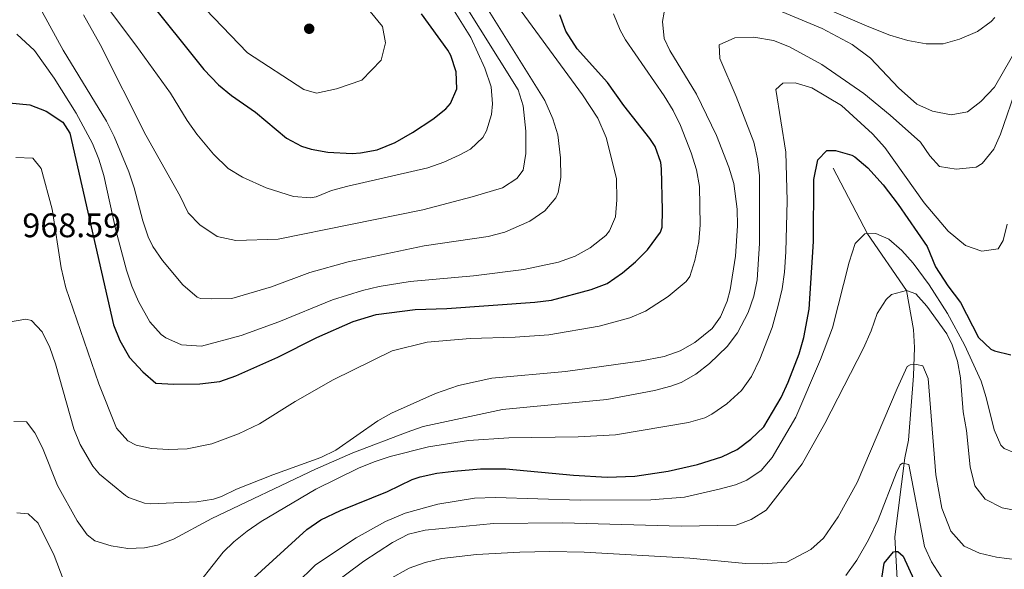
# Model space of a CAD drawing. Units: metres. Extents: x 648035 to 654945, y 4743905 to 4748682.
# Drawn here: x 650217 to 650507, y 4744782 to 4744944 of the extents above; entities that cross this region are included whole.
import ezdxf

# ---------------------------------------------------------------- set-up
doc = ezdxf.new("R2010")
doc.units = ezdxf.units.M
doc.header["$MEASUREMENT"] = 0
doc.linetypes.add('DGN Style 3', pattern=[120.42492, 86.0178, -34.40712])
for name, color, linetype, lineweight in [('Nivel 11', 7, 'Continuous', 0), ('Nivel 4', 7, 'Continuous', 0), ('Nivel 41', 7, 'Continuous', 0), ('Nivel 5', 7, 'Continuous', 0), ('Nivel 7', 7, 'Continuous', 0)]:
    doc.layers.add(name, color=color, linetype=linetype, lineweight=lineweight)
doc.styles.add('Style-Arial', font='txt')

# ---------------------------------------------------------------- blocks, each defined once
blk = doc.blocks.new('5PATER')
at = {"layer": 'Nivel 7', "linetype": 'Continuous', "lineweight": 0}
h = blk.add_hatch(color=51, dxfattribs=at)
edge = h.paths.add_edge_path()
edge.add_ellipse((0, 0), major_axis=(-11, -11.1), ratio=0.999422, start_angle=0, end_angle=360)

msp = doc.modelspace()

# ---------------------------------------------------------------- linework, layer by layer
at = {"layer": 'Nivel 11', "color": 142, "linetype": 'DGN Style 3', "lineweight": 13}
msp.add_polyline3d([(650456.58, 4744900.38, 947.56), (650466.73, 4744881.05, 945), (650478.22, 4744864.36, 940), (650480.25, 4744852.9, 937.94), (650480.58, 4744847.56, 936.82), (650480.27, 4744839.24, 934.25), (650478.78, 4744820.19, 930.65), (650477.68, 4744815.02, 930.45), (650474.75, 4744791.73, 926.23), (650475.67, 4744775.31, 921.51), (650476.56, 4744768.04, 920.28), (650477.91, 4744745.74, 917.61)], dxfattribs=at)
at = {"layer": 'Nivel 4', "color": 30, "linetype": 'Continuous', "lineweight": 30, "flags": 128}
for points, elevation in [([(650253.5, 4744951.36), (650270.92, 4744929.5), (650275.17, 4744925.03), (650279.05, 4744921.88), (650286.1, 4744916.91), (650295.25, 4744909.29), (650299.65, 4744906.93), (650302.55, 4744906.06), (650307.48, 4744905.15), (650314.65, 4744904.78), (650317.07, 4744904.9), (650321.98, 4744905.82), (650327.32, 4744908), (650332.47, 4744910.97), (650338.47, 4744914.82), (650342.29, 4744917.96), (650343.69, 4744919.51), (650345.56, 4744923.78), (650345.33, 4744928.78), (650343.77, 4744933.68), (650342.89, 4744935.23), (650335.1, 4744945.88)], 1000), ([(650262, 4744836.74), (650269.74, 4744836.87), (650275.56, 4744837.5), (650280.28, 4744839.16), (650292.68, 4744844.7), (650304.25, 4744850.47), (650314.89, 4744855.2), (650321.71, 4744857.28), (650333.22, 4744858.8), (650342.56, 4744859.09), (650368.52, 4744860.87), (650373.48, 4744861.5), (650385.16, 4744864.61), (650389.84, 4744866.37), (650394.36, 4744869.54), (650398.28, 4744872.79), (650401.79, 4744876.33), (650405.65, 4744881.52), (650406.06, 4744883), (650406.24, 4744888), (650405.9, 4744900.2), (650405.73, 4744902.09), (650404.04, 4744906.82), (650402.42, 4744909.2), (650394.83, 4744918.88), (650389.93, 4744925.69), (650381.01, 4744935.61), (650377.73, 4744940.86), (650375.89, 4744945.64)], 975), ([(650213.45, 4744919.73), (650219.55, 4744919.1), (650224.38, 4744917.25), (650229.28, 4744914), (650231.32, 4744910.73), (650244.24, 4744854.2), (650246.13, 4744849.58), (650248.96, 4744844.61), (650252.92, 4744840.34), (650256.75, 4744837), (650262, 4744836.74)], 975), ([(650284.53, 4744778.63), (650301.23, 4744793.92), (650305.36, 4744796.73), (650311.16, 4744799.51), (650325.05, 4744805.14), (650332.34, 4744808.65), (650334.72, 4744809.46), (650339.62, 4744810.47), (650344.6, 4744811.08), (650352.54, 4744811.75), (650359.96, 4744811.82), (650379.9, 4744809.95), (650389.87, 4744809.36), (650398.01, 4744809.61), (650407.92, 4744811.05), (650416.57, 4744813.01), (650423.74, 4744815.29), (650428.28, 4744817.51), (650432.28, 4744820.51), (650436.08, 4744824.12), (650441.18, 4744832.79), (650443.31, 4744837.29), (650446.49, 4744845.69), (650447.93, 4744850.52), (650449.45, 4744858.83), (650450.74, 4744878.79), (650450.9, 4744897.05), (650452.04, 4744902.9), (650454.65, 4744905.6), (650457.3, 4744905.64), (650462.1, 4744904.3), (650462.99, 4744903.8), (650466.76, 4744900.52), (650471.27, 4744895.46), (650475.79, 4744889.7), (650484.31, 4744877.29), (650486.72, 4744871.32), (650490.35, 4744865.73), (650494.15, 4744860.84), (650499.45, 4744850.5), (650503.06, 4744847.08), (650504.12, 4744846.52), (650508.99, 4744845.38)], 950), ([(650470.79, 4744778.9), (650471.66, 4744783.95), (650474.38, 4744787.33), (650474.99, 4744787.44), (650475.61, 4744787.36), (650477.18, 4744786.06), (650486.19, 4744766.45)], 925)]:
    msp.add_lwpolyline(points, dxfattribs=dict(at, elevation=elevation))
at = {"layer": 'Nivel 5', "color": 30, "linetype": 'Continuous', "lineweight": 0, "flags": 128}
for points, elevation in [([(650220.67, 4744976.82), (650250.77, 4744936.67), (650261.05, 4744922.53), (650265.96, 4744914.48), (650268.84, 4744910.4), (650273.74, 4744904.54), (650278.05, 4744900.37), (650282.31, 4744897.74), (650289.24, 4744894.6), (650297.29, 4744892.04), (650302.32, 4744891.67), (650304.01, 4744891.98), (650308.58, 4744893.83), (650313.4, 4744895.16), (650336.98, 4744900.48), (650341.65, 4744902.15), (650346.22, 4744904.23), (650349.56, 4744906.04), (650353.16, 4744909.48), (650354.24, 4744911.42), (650355.76, 4744916.27), (650356.05, 4744919.41), (650355.61, 4744924.38), (650353.76, 4744929.86), (650349.69, 4744938.96), (650343.75, 4744948.33)], 995), ([(650235.4, 4744945.64), (650240.33, 4744936.91), (650253.8, 4744910.11), (650263.91, 4744892.2), (650266.29, 4744887.29), (650269.71, 4744883.67), (650274.82, 4744880.27), (650280.35, 4744879.07), (650292.81, 4744879.52), (650335.48, 4744888.18), (650350, 4744891.94), (650358.96, 4744894.65), (650363.26, 4744897.34), (650365.09, 4744899.8), (650365.88, 4744904.75), (650365.86, 4744911.35), (650365.14, 4744918.8), (650363.59, 4744923.56), (650336.05, 4744967.53)], 990), ([(650254.18, 4744965.25), (650283.79, 4744934.46), (650300.33, 4744923.61), (650304.15, 4744922.53), (650310.05, 4744923.78), (650317.52, 4744926.39), (650323.17, 4744932.23), (650324.49, 4744937.38), (650323.61, 4744942.23), (650310.43, 4744958.27)], 1005), ([(650250.34, 4744894.6), (650252.84, 4744884.87), (650254.48, 4744880.15), (650255.84, 4744877.35), (650258.68, 4744873.24), (650264.7, 4744866.06), (650268.9, 4744862.35), (650269.9, 4744862.04), (650273.08, 4744861.92), (650279.09, 4744862.02), (650290.88, 4744865.41), (650302.12, 4744869.67), (650313.47, 4744872.84), (650335.91, 4744877.51), (650354.8, 4744880.31), (650359.65, 4744881.52), (650367.1, 4744884.77), (650371.47, 4744887.85), (650374.71, 4744891.68), (650375.44, 4744893.23), (650376.25, 4744897.66), (650376.15, 4744903.49), (650375.33, 4744910.2), (650373.8, 4744914.96), (650371.46, 4744920.41), (650346.88, 4744959.74)], 985), ([(650215.73, 4744939.94), (650220.9, 4744935.13), (650226.73, 4744926.99), (650233.16, 4744916.68), (650237.99, 4744907.68), (650239.94, 4744903.1), (650241.32, 4744898.3), (650244.88, 4744882.1), (650248.02, 4744870.36), (650249.59, 4744865.63), (650251.58, 4744861.07), (650254.92, 4744855.09), (650258.27, 4744851.42), (650259.68, 4744850.4), (650264.25, 4744848.31), (650270.23, 4744847.93), (650281.84, 4744851.13), (650293.02, 4744855.14), (650308.83, 4744861.63), (650317.7, 4744864.4), (650322.58, 4744865.49), (650331.71, 4744867.04), (650350.46, 4744868.72), (650365.34, 4744870.55), (650375.55, 4744872.66), (650380.47, 4744874.51), (650384.84, 4744876.92), (650389.48, 4744880.58), (650390.6, 4744881.94), (650392.29, 4744886.12), (650392.78, 4744891.11), (650392.66, 4744897.4), (650389.62, 4744909.47), (650387.11, 4744915.2), (650382.65, 4744922.03), (650360.19, 4744952.67)], 980), ([(650220.94, 4744950.69), (650229.37, 4744935.24), (650242.12, 4744914.25), (650244.38, 4744909.79), (650248.74, 4744899.33), (650250.34, 4744894.6)], 985), ([(650455.37, 4744947.07), (650467.08, 4744942.13), (650473.31, 4744939.67), (650478.56, 4744938.08), (650483.96, 4744937.12), (650489, 4744937.12), (650493.81, 4744938.45), (650499.11, 4744940.76), (650503.2, 4744943.62), (650504.25, 4744944.81)], 970), ([(650415.76, 4744873.22), (650416.9, 4744878.75), (650417.34, 4744883.73), (650417.15, 4744895.02), (650416.23, 4744899.94), (650414.7, 4744904.93), (650411.54, 4744912.96), (650409.34, 4744917.44), (650406.73, 4744921.72), (650395.31, 4744938.26), (650393.72, 4744941.12), (650391.75, 4744945.88)], 970), ([(650420.88, 4744853.18), (650423.3, 4744856.55), (650425.29, 4744861.17), (650426.17, 4744864.56), (650427.72, 4744874.46), (650428.29, 4744883.37), (650428.24, 4744888.38), (650427.22, 4744895.87), (650425.82, 4744900.72), (650422.13, 4744910.01), (650416.21, 4744922.26), (650408.39, 4744935.11), (650406.67, 4744938.65), (650406.16, 4744943.62), (650406.71, 4744946.44)], 965), ([(650441.49, 4744946.53), (650453.29, 4744941.57), (650462.13, 4744936.88), (650467.6, 4744932.82), (650475.88, 4744924.12), (650481.27, 4744919.26), (650485.83, 4744917.24), (650491.35, 4744916.1), (650496.16, 4744917.05), (650500.12, 4744920.1), (650504.14, 4744924.31), (650516.7, 4744946.05)], 965), ([(650359.04, 4744829.31), (650389.78, 4744832.21), (650403.86, 4744834.87), (650408.68, 4744836.14), (650411.68, 4744837.21), (650416.03, 4744839.68), (650420.12, 4744842.82), (650425.29, 4744847.88), (650428.34, 4744851.89), (650431.48, 4744857.89), (650433.14, 4744862.66), (650434.14, 4744867.54), (650434.82, 4744878.19), (650434.79, 4744898.16), (650434.28, 4744903.14), (650433.2, 4744908.09), (650427.9, 4744921.57), (650423.11, 4744932.72), (650422.95, 4744936.78), (650427.53, 4744938.83), (650433.13, 4744939.09), (650438.96, 4744938.05), (650443.67, 4744936.21), (650453.18, 4744930.94), (650465.66, 4744922.44), (650473.39, 4744916.08), (650482.32, 4744908.11), (650485.12, 4744904.06), (650487.93, 4744900.96), (650492.89, 4744900.11), (650498.8, 4744900.71), (650500.56, 4744901.79), (650503.98, 4744905.99), (650505.94, 4744910.46), (650510.99, 4744924.96)], 960), ([(650392.31, 4744821.83), (650413.9, 4744825.39), (650418.67, 4744826.86), (650420.76, 4744827.9), (650425.21, 4744830.98), (650429.56, 4744834.86), (650432.42, 4744838.96), (650434.94, 4744844.13), (650438.52, 4744853.44), (650440.38, 4744859.94), (650441.49, 4744864.82), (650442.2, 4744869.75), (650442.59, 4744875.79), (650442.97, 4744890.78), (650442.57, 4744905.15), (650439.69, 4744923.61), (650441.69, 4744925.51), (650445.32, 4744925.57), (650450.29, 4744924.15), (650459.07, 4744918.9), (650468.17, 4744910.54), (650471.82, 4744906.53), (650483.38, 4744890.17), (650490.46, 4744881.89), (650495.57, 4744877.64), (650500.46, 4744875.96), (650505.22, 4744876.66), (650506.77, 4744879.08), (650507.95, 4744883.93)], 955), ([(650215.44, 4744903.54), (650220.43, 4744903.35), (650222.92, 4744900.31), (650226.13, 4744888.34), (650228.74, 4744871.04), (650230.12, 4744865.14), (650239.85, 4744836.84), (650245.11, 4744823.78), (650248.44, 4744820.01), (650250.86, 4744818.75), (650255.47, 4744817.77), (650260.47, 4744817.52), (650265.95, 4744817.69), (650273.24, 4744819.16), (650281.12, 4744822.1), (650287.28, 4744825.06), (650297.84, 4744831.59), (650309.05, 4744837.98), (650326.4, 4744846.59), (650336.76, 4744849.1), (650349.5, 4744850.17), (650362.76, 4744850.58), (650372.71, 4744851.29), (650387.49, 4744853.82), (650396.61, 4744856.3), (650401.21, 4744858.26), (650407.9, 4744862.63), (650413.21, 4744867), (650414.26, 4744868.45), (650415.76, 4744873.22)], 970), ([(650445.52, 4744826.96), (650452.83, 4744844), (650456.34, 4744853.37), (650461.29, 4744872.67), (650463.04, 4744878.24), (650465.91, 4744881.03), (650469.18, 4744881.18), (650473.01, 4744879.48), (650476.84, 4744876.1), (650480.17, 4744872.46), (650484.92, 4744865.99), (650490.29, 4744857.58), (650495.33, 4744848.34), (650500.26, 4744837.6), (650501.74, 4744832.84), (650504.04, 4744823.26), (650506.08, 4744818.74), (650506.97, 4744817.74), (650509.9, 4744816.55)], 945), ([(650306.88, 4744776.21), (650318.13, 4744784.56), (650326.5, 4744790.06), (650331.31, 4744792.48), (650336.15, 4744793.74), (650356.37, 4744795.64), (650376.74, 4744795.89), (650411.69, 4744794.85), (650427.98, 4744795.19), (650432.36, 4744796.84), (650436.81, 4744799.62), (650447.37, 4744813.27), (650454.15, 4744825.13), (650465.52, 4744847.34), (650467.82, 4744852.51), (650469.58, 4744857.58), (650472.19, 4744861.72), (650473.82, 4744863.13), (650478.22, 4744864.36), (650480.98, 4744863.35), (650484.22, 4744859.69), (650490.06, 4744851.57), (650491.67, 4744848.33), (650493.2, 4744843.5), (650494.11, 4744838.59), (650494.96, 4744828.62), (650495.87, 4744823.12), (650496.98, 4744812.35), (650498.4, 4744806.8), (650501.39, 4744802.88), (650506.39, 4744800.31), (650517.88, 4744798.1)], 940), ([(650213.27, 4744855.02), (650218.31, 4744855.9), (650219.98, 4744855.49), (650223.22, 4744852.19), (650225.39, 4744847.54), (650227.08, 4744842.77), (650232.53, 4744823.56), (650234.41, 4744818.99), (650238.09, 4744812.56), (650240.04, 4744810.22), (650247.74, 4744803.88), (650248.65, 4744803.3), (650253.41, 4744801.61), (650255.22, 4744801.47), (650268.83, 4744802.06), (650273.76, 4744802.87), (650276.05, 4744803.6), (650280.54, 4744805.8), (650291.24, 4744810.02), (650305.38, 4744815.07), (650309.84, 4744817.27), (650322.2, 4744825.9), (650326.2, 4744828.16), (650339.21, 4744833.98), (650346.05, 4744836.38), (650355.83, 4744838.49), (650377.63, 4744840.5), (650399.48, 4744843.53), (650406.71, 4744844.94), (650411.4, 4744846.54), (650415.79, 4744849.04), (650420.88, 4744853.18)], 965), ([(650325.44, 4744779.16), (650331.46, 4744782.53), (650336.21, 4744784.21), (650341.09, 4744785.34), (650351.37, 4744786.5), (650364.1, 4744787.19), (650372.96, 4744787.43), (650383.11, 4744787.25), (650414.3, 4744785.42), (650430.74, 4744783.91), (650435.73, 4744783.81), (650442.91, 4744784.23), (650450.01, 4744788), (650453.67, 4744791.37), (650458.04, 4744797.6), (650463.69, 4744807.78), (650475.45, 4744835.49), (650478.4, 4744841.94), (650479.32, 4744842.48), (650481.16, 4744842.52), (650483.02, 4744842.15), (650484.55, 4744838.39), (650486.89, 4744809.98), (650488.6, 4744800.14), (650491.3, 4744793.44), (650495.21, 4744789.02)], 935), ([(650359.04, 4744829.31), (650335.55, 4744824.29), (650330.87, 4744822.57), (650314.83, 4744816.47), (650303.78, 4744811.72), (650273.28, 4744797.12), (650261.95, 4744791.02), (650257.22, 4744789.3), (650253.39, 4744788.5), (650248.41, 4744788.29), (650243.51, 4744789.03), (650238.69, 4744790.57), (650236.42, 4744792.31), (650233.54, 4744796.42), (650227.67, 4744806.88), (650223.27, 4744817.96), (650221.04, 4744822.39), (650218.56, 4744825.68), (650214.86, 4744825.78)], 960), ([(650445.52, 4744826.96), (650438.58, 4744815.14), (650435.34, 4744811.28), (650431.05, 4744808.44), (650427.73, 4744807.1), (650422.9, 4744805.76), (650412.73, 4744803.46), (650402.75, 4744802.65), (650381.96, 4744802.55), (650356.98, 4744803.37), (650350.71, 4744803.08), (650339.91, 4744801.35), (650330.27, 4744798.69), (650324.52, 4744796.23), (650315.8, 4744791.4), (650303.84, 4744783.5), (650297.99, 4744777.78)], 945), ([(650392.31, 4744821.83), (650381.36, 4744821.2), (650360.89, 4744820.88), (650348.99, 4744820.11), (650337.12, 4744818.31), (650325.9, 4744815.4), (650321.15, 4744813.88), (650316.52, 4744811.97), (650303.9, 4744805.8), (650287.79, 4744796.26), (650283.66, 4744793.42), (650279.76, 4744790.28), (650276.61, 4744787.19), (650266.67, 4744774.66)], 955), ([(650460.32, 4744780.34), (650463.55, 4744784.84), (650466.96, 4744790.85), (650469.8, 4744796.77), (650475.24, 4744810.69), (650476.33, 4744812.94), (650477.04, 4744813.48), (650478.9, 4744813.01), (650483.5, 4744788.87), (650485.59, 4744784.34), (650491.73, 4744774.73)], 930), ([(650231.2, 4744774.31), (650226.69, 4744786.24), (650221.98, 4744795.72), (650219.02, 4744798.5), (650215.72, 4744798.82)], 955), ([(650495.21, 4744789.02), (650499.75, 4744786.91), (650504.76, 4744785.77), (650510.83, 4744784.98)], 935)]:
    msp.add_lwpolyline(points, dxfattribs=dict(at, elevation=elevation))

# ---------------------------------------------------------------- block references
at = {"layer": 'Nivel 7', "color": 51, "linetype": 'Continuous', "lineweight": 0, "xscale": 0.1000009313241567, "yscale": 0.1000009313241567, "zscale": 0.1000009313241567}
msp.add_blockref('5PATER', (650301.96, 4744941.52, 1008.18), dxfattribs=at)

# ---------------------------------------------------------------- texts
at = {"layer": 'Nivel 41', "color": 7, "linetype": 'Continuous', "lineweight": 0, "style": 'Style-Arial'}
msp.add_text('968.59', height=7, dxfattribs=at).set_placement((650217.32, 4744880.06, 968.59))

doc.saveas('drawing.dxf')
